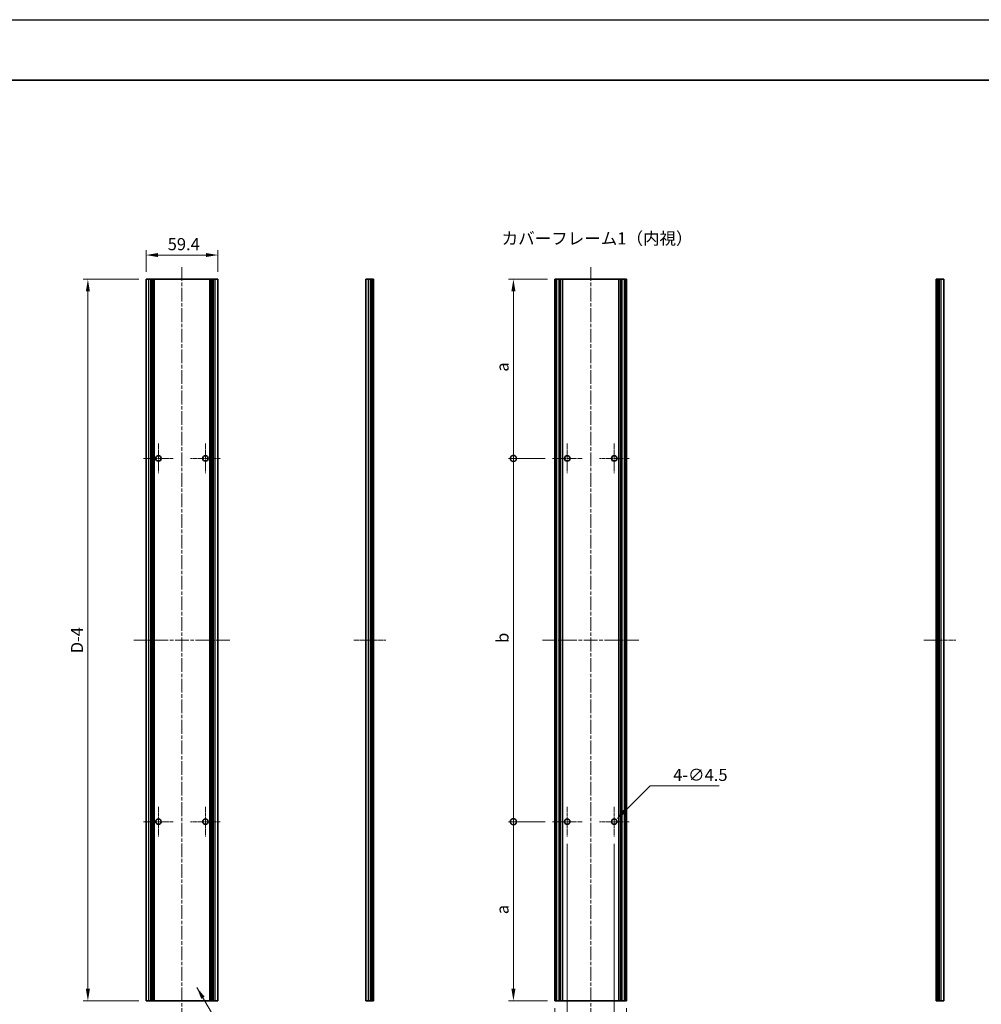
# Model space of a CAD drawing. Units: millimetres. Extents: x -50 to 7364, y -50 to 4717.
# Drawn here: x 2561 to 3355, y 2106 to 2920 of the extents above; entities that cross this region are included whole.
import ezdxf

# ---------------------------------------------------------------- set-up
doc = ezdxf.new("R2010")
doc.units = ezdxf.units.MM
doc.header["$LTSCALE"] = 2
doc.linetypes.add('CHAIN', pattern=[0.3543, 0.2362, -0.0295, 0.0591, -0.0295])
doc.layers.get('Defpoints').update_dxf_attribs({"lineweight": 25})
for name, color, linetype, lineweight in [('Border (ISO)', 7, 'Continuous', 35), ('Dimension (ISO)', 7, 'Continuous', 18), ('Symbol (ISO)', 7, 'Continuous', 18), ('Visible (ISO)', 7, 'Continuous', 35), ('Visible Narrow (ISO)', 7, 'Continuous', 25)]:
    doc.layers.add(name, color=color, linetype=linetype, lineweight=lineweight)
doc.layers.add('Center Mark (ISO)', color=7, linetype='Continuous', lineweight=18, true_color=0x80ffff)
doc.layers.add('Centerline (ISO)', color=7, linetype='Continuous', lineweight=18, true_color=0x80ffff)
doc.styles.add('Note Text (TK)', font='txt')
doc.dimstyles.new('Default - Method 1b (TK)', dxfattribs={"dimscale": 2, "dimtxt": 2.5, "dimasz": 2.5, "dimexe": 1, "dimexo": 1.5, "dimgap": 1, "dimtad": 1, "dimtoh": 1, "dimrnd": 1e-08, "dimdsep": 46, "dimtxsty": 'Note Text (TK)', "dimcen": 0.09, "dimdle": 5, "dimclrd": 100, "dimclre": 100, "dimclrt": 7, "dimadec": 1, "dimazin": 1, "dimtfac": 1, "dimtmove": 0, "dimatfit": 3, "dimfxl": 0, "dimtolj": 1, "dimlwd": -1, "dimlwe": -1, "dimarcsym": 0})
doc.dimstyles.new('Default - Method 1b (TK)$7', dxfattribs={"dimscale": 2, "dimtxt": 2.5, "dimasz": 2.5, "dimexe": 1, "dimexo": 1.5, "dimgap": 1, "dimtad": 1, "dimtoh": 1, "dimrnd": 1e-08, "dimdsep": 46, "dimtxsty": 'Note Text (TK)', "dimcen": 0.09, "dimdle": 5, "dimclrd": 256, "dimclre": 100, "dimclrt": 7, "dimadec": 1, "dimazin": 1, "dimtfac": 1, "dimtmove": 0, "dimatfit": 3, "dimfxl": 0, "dimtolj": 1, "dimlwd": -1, "dimlwe": -1, "dimarcsym": 0})

# ---------------------------------------------------------------- blocks, each defined once
blk = doc.blocks.new('図面枠 tk図枠')
at = {"layer": 'Border (ISO)'}
blk.add_line((14.5, 289), (405.5, 289), dxfattribs=at)
blk = doc.blocks.new('*D238')
at = {"layer": 'Defpoints', "color": 0, "transparency": 16777216}
for p in [(2724.41, 2725.13), (2665.01, 2705.13), (2724.41, 2705.13)]:
    blk.add_point(p, dxfattribs=at)
at = {"layer": 'Dimension (ISO)', "color": 100, "transparency": 16777216}
for p, q in [((2665.01, 2711.13), (2665.01, 2729.13)), ((2675.01, 2725.13), (2714.41, 2725.13)), ((2724.41, 2711.13), (2724.41, 2729.13))]:
    blk.add_line(p, q, dxfattribs=at)
for points in [[(2675.01, 2726.8), (2675.01, 2723.47), (2665.01, 2725.13)], [(2714.41, 2726.8), (2714.41, 2723.47), (2724.41, 2725.13)]]:
    blk.add_solid(points, dxfattribs=at)
at = {"layer": 'Dimension (ISO)', "color": 7, "transparency": 16777216, "insert": (2682.92, 2734.13), "char_height": 10, "attachment_point": 4, "style": 'Note Text (TK)'}
blk.add_mtext('\\A1;59.4', dxfattribs=at)
blk = doc.blocks.new('*D240')
at = {"layer": 'Defpoints', "color": 0, "transparency": 16777216}
for p in [(2617.01, 2705.13), (2665.01, 2705.13), (2665.01, 2109.13)]:
    blk.add_point(p, dxfattribs=at)
at = {"layer": 'Dimension (ISO)', "color": 100, "transparency": 16777216}
for p, q in [((2659.01, 2705.13), (2613.01, 2705.13)), ((2617.01, 2119.13), (2617.01, 2695.13)), ((2659.01, 2109.13), (2613.01, 2109.13))]:
    blk.add_line(p, q, dxfattribs=at)
for points in [[(2615.34, 2695.13), (2618.67, 2695.13), (2617.01, 2705.13)], [(2615.34, 2119.13), (2618.67, 2119.13), (2617.01, 2109.13)]]:
    blk.add_solid(points, dxfattribs=at)
at = {"layer": 'Dimension (ISO)', "color": 7, "transparency": 16777216, "insert": (2608.01, 2393.16), "char_height": 10, "attachment_point": 4, "rotation": 90, "style": 'Note Text (TK)'}
blk.add_mtext('\\A1; \\fＭＳ Ｐゴシック|b0|i0;\\H10.0000;D-4', dxfattribs=at)
blk = doc.blocks.new('_DotSmall')
at = {"color": 0, "linetype": 'ByBlock', "const_width": 0.5}
blk.add_lwpolyline([(-0.0625, 0, 1), (0.0625, 0, 1)], format="xyb", close=True, dxfattribs=at)
blk = doc.blocks.new('*D232')
at = {"layer": 'Defpoints', "color": 0, "transparency": 16777216}
for p in [(2968.41, 2705.13), (3002.53, 2705.13), (3000.58, 2557.13)]:
    blk.add_point(p, dxfattribs=at)
at = {"layer": 'Dimension (ISO)', "color": 100, "transparency": 16777216}
for p, q in [((2996.53, 2705.13), (2964.41, 2705.13)), ((2968.41, 2557.13), (2968.41, 2695.13)), ((2994.58, 2557.13), (2964.41, 2557.13))]:
    blk.add_line(p, q, dxfattribs=at)
blk.add_solid([(2966.74, 2695.13), (2970.07, 2695.13), (2968.41, 2705.13)], dxfattribs=at)
at = {"layer": 'Dimension (ISO)', "color": 100, "transparency": 16777216, "xscale": 10, "yscale": 10, "zscale": 10, "rotation": 270}
blk.add_blockref('_DotSmall', (2968.41, 2557.13), dxfattribs=at)
at = {"layer": 'Dimension (ISO)', "color": 7, "transparency": 16777216, "insert": (2959.41, 2625.75), "char_height": 10, "attachment_point": 4, "rotation": 90, "style": 'Note Text (TK)'}
blk.add_mtext('\\A1; \\fＭＳ Ｐゴシック|b0|i0;\\H10.0000;a', dxfattribs=at)
blk = doc.blocks.new('*D233')
at = {"layer": 'Defpoints', "color": 0, "transparency": 16777216}
for p in [(2968.41, 2557.13), (3000.58, 2557.13), (3000.58, 2257.13)]:
    blk.add_point(p, dxfattribs=at)
at = {"layer": 'Dimension (ISO)', "color": 100, "transparency": 16777216}
for p, q in [((2994.58, 2557.13), (2964.41, 2557.13)), ((2968.41, 2257.13), (2968.41, 2557.13)), ((2994.58, 2257.13), (2964.41, 2257.13))]:
    blk.add_line(p, q, dxfattribs=at)
at = {"layer": 'Dimension (ISO)', "color": 100, "transparency": 16777216, "xscale": 10, "yscale": 10, "zscale": 10}
for p, rotation in [((2968.41, 2557.13), 90), ((2968.41, 2257.13), 270)]:
    blk.add_blockref('_DotSmall', p, dxfattribs=dict(at, rotation=rotation))
at = {"layer": 'Dimension (ISO)', "color": 7, "transparency": 16777216, "insert": (2959.41, 2401.72), "char_height": 10, "attachment_point": 4, "rotation": 90, "style": 'Note Text (TK)'}
blk.add_mtext('\\A1; \\fＭＳ Ｐゴシック|b0|i0;\\H10.0000;b', dxfattribs=at)
blk = doc.blocks.new('*D234')
at = {"layer": 'Defpoints', "color": 0, "transparency": 16777216}
for p in [(2968.41, 2257.13), (3000.58, 2257.13), (3002.53, 2109.13)]:
    blk.add_point(p, dxfattribs=at)
at = {"layer": 'Dimension (ISO)', "color": 100, "transparency": 16777216}
for p, q in [((2994.58, 2257.13), (2964.41, 2257.13)), ((2968.41, 2119.13), (2968.41, 2257.13)), ((2996.53, 2109.13), (2964.41, 2109.13))]:
    blk.add_line(p, q, dxfattribs=at)
blk.add_solid([(2966.74, 2119.13), (2970.07, 2119.13), (2968.41, 2109.13)], dxfattribs=at)
at = {"layer": 'Dimension (ISO)', "color": 100, "transparency": 16777216, "xscale": 10, "yscale": 10, "zscale": 10, "rotation": 90}
blk.add_blockref('_DotSmall', (2968.41, 2257.13), dxfattribs=at)
at = {"layer": 'Dimension (ISO)', "color": 7, "transparency": 16777216, "insert": (2959.41, 2177.67), "char_height": 10, "attachment_point": 4, "rotation": 90, "style": 'Note Text (TK)'}
blk.add_mtext('\\A1; \\fＭＳ Ｐゴシック|b0|i0;\\H10.0000;a', dxfattribs=at)
blk = doc.blocks.new('*D235')
at = {"layer": 'Defpoints', "color": 0, "transparency": 16777216}
for p in [(3012.83, 2244.88), (3002.53, 2109.13), (3002.53, 2061.13)]:
    blk.add_point(p, dxfattribs=at)
at = {"layer": 'Dimension (ISO)', "color": 100, "transparency": 16777216}
for p, q in [((3012.83, 2238.88), (3012.83, 2057.13)), ((3002.53, 2103.13), (3002.53, 2057.13)), ((2992.53, 2061.13), (2952.03, 2061.13)), ((3012.83, 2061.13), (3002.53, 2061.13)), ((3012.83, 2061.13), (3022.83, 2061.13))]:
    blk.add_line(p, q, dxfattribs=at)
blk.add_solid([(2992.53, 2062.8), (2992.53, 2059.47), (3002.53, 2061.13)], dxfattribs=at)
at = {"layer": 'Dimension (ISO)', "color": 100, "transparency": 16777216, "xscale": 10, "yscale": 10, "zscale": 10, "rotation": 180}
blk.add_blockref('_DotSmall', (3012.83, 2061.13), dxfattribs=at)
at = {"layer": 'Dimension (ISO)', "color": 7, "transparency": 16777216, "insert": (2956.03, 2070.13), "char_height": 10, "attachment_point": 4, "style": 'Note Text (TK)'}
blk.add_mtext('\\A1;10.3', dxfattribs=at)
blk = doc.blocks.new('*D236')
at = {"layer": 'Defpoints', "color": 0, "transparency": 16777216}
for p in [(3051.63, 2244.88), (3061.93, 2109.13), (3061.93, 2061.13)]:
    blk.add_point(p, dxfattribs=at)
at = {"layer": 'Dimension (ISO)', "color": 100, "transparency": 16777216}
for p, q in [((3051.63, 2238.88), (3051.63, 2057.13)), ((3061.93, 2103.13), (3061.93, 2057.13)), ((3051.63, 2061.13), (3041.63, 2061.13)), ((3051.63, 2061.13), (3061.93, 2061.13)), ((3071.93, 2061.13), (3112.43, 2061.13))]:
    blk.add_line(p, q, dxfattribs=at)
blk.add_solid([(3071.93, 2062.8), (3071.93, 2059.47), (3061.93, 2061.13)], dxfattribs=at)
at = {"layer": 'Dimension (ISO)', "color": 100, "transparency": 16777216, "xscale": 10, "yscale": 10, "zscale": 10}
blk.add_blockref('_DotSmall', (3051.63, 2061.13), dxfattribs=at)
at = {"layer": 'Dimension (ISO)', "color": 7, "transparency": 16777216, "insert": (3085.93, 2070.13), "char_height": 10, "attachment_point": 4, "style": 'Note Text (TK)'}
blk.add_mtext('\\A1;10.3', dxfattribs=at)
blk = doc.blocks.new('*D237')
at = {"layer": 'Defpoints', "color": 0, "transparency": 16777216}
for p in [(3050.04, 2255.54), (3053.22, 2258.73)]:
    blk.add_point(p, dxfattribs=at)
at = {"layer": 'Dimension (ISO)', "color": 100, "transparency": 16777216}
for p, q in [((3081.29, 2286.79), (3060.29, 2265.8)), ((3138.42, 2286.79), (3081.29, 2286.79)), ((3051.27, 2257.13), (3051.99, 2257.13)), ((3051.63, 2256.77), (3051.63, 2257.49))]:
    blk.add_line(p, q, dxfattribs=at)
blk.add_solid([(3059.12, 2266.97), (3061.47, 2264.62), (3053.22, 2258.73)], dxfattribs=at)
at = {"layer": 'Dimension (ISO)', "color": 7, "transparency": 16777216, "insert": (3100.35, 2295.79), "char_height": 10, "attachment_point": 4, "style": 'Note Text (TK)'}
blk.add_mtext('\\A1;\\fＭＳ Ｐゴシック|b0|i0;\\H10.0000;4-∅4.5', dxfattribs=at)

msp = doc.modelspace()

# ---------------------------------------------------------------- linework, layer by layer
at = {"color": 6}
msp.add_lwpolyline([(-50, 2919.5), (5995, 2919.5), (5995, 1695.5), (-50, 1695.5)], close=True, dxfattribs=at)
at = {"layer": 'Center Mark (ISO)', "linetype": 'CHAIN', "ltscale": 6.806046}
for p, q in [((2675.3072, 2569.3844), (2675.3072, 2544.8844)), ((2714.1072, 2569.3844), (2714.1072, 2544.8844)), ((3012.8325, 2569.3844), (3012.8325, 2544.8844)), ((3051.6325, 2569.3844), (3051.6325, 2544.8844)), ((2687.5572, 2557.1344), (2663.0572, 2557.1344)), ((2726.3572, 2557.1344), (2701.8572, 2557.1344)), ((3025.0825, 2557.1344), (3000.5825, 2557.1344)), ((3063.8825, 2557.1344), (3039.3825, 2557.1344)), ((2675.3072, 2269.3844), (2675.3072, 2244.8844)), ((2714.1072, 2269.3844), (2714.1072, 2244.8844)), ((3012.8325, 2269.3844), (3012.8325, 2244.8844)), ((3051.6325, 2269.3844), (3051.6325, 2244.8844)), ((2687.5572, 2257.1344), (2663.0572, 2257.1344)), ((2726.3572, 2257.1344), (2701.8572, 2257.1344)), ((3025.0825, 2257.1344), (3000.5825, 2257.1344)), ((3063.8825, 2257.1344), (3039.3825, 2257.1344))]:
    msp.add_line(p, q, dxfattribs=at)
at = {"layer": 'Centerline (ISO)', "linetype": 'CHAIN', "ltscale": 23.990969}
for p, q in [((2694.7072, 2715.1344), (2694.7072, 2099.1344)), ((3032.2325, 2715.1344), (3032.2325, 2099.1344)), ((2655.0072, 2407.1344), (2734.4072, 2407.1344)), ((2992.5325, 2407.1344), (3071.9325, 2407.1344))]:
    msp.add_line(p, q, dxfattribs=at)
at = {"layer": 'Centerline (ISO)', "linetype": 'CHAIN', "ltscale": 7.319979}
for p, q in [((2836.6521, 2407.1344), (2863.0021, 2407.1344)), ((3307.4127, 2407.1344), (3333.7627, 2407.1344))]:
    msp.add_line(p, q, dxfattribs=at)
at = {"layer": 'Visible (ISO)'}
for p, q in [((2667.2072, 2705.1344), (2665.0072, 2705.1344)), ((2665.0072, 2109.1344), (2665.0072, 2705.1344)), ((2667.2072, 2705.1344), (2668.8572, 2705.1344)), ((2668.8572, 2705.1344), (2669.1072, 2705.1344)), ((2668.8572, 2109.1344), (2668.8572, 2705.1344)), ((2669.1072, 2705.1344), (2669.3572, 2705.1344)), ((2669.1072, 2109.1344), (2669.1072, 2705.1344)), ((2669.3572, 2705.1344), (2669.6072, 2705.1344)), ((2669.3572, 2109.1344), (2669.3572, 2705.1344)), ((2669.6072, 2705.1344), (2669.8572, 2705.1344)), ((2669.6072, 2109.1344), (2669.6072, 2705.1344)), ((2669.8572, 2705.1344), (2670.1072, 2705.1344)), ((2669.8572, 2109.1344), (2669.8572, 2705.1344)), ((2670.1072, 2705.1344), (2670.3572, 2705.1344)), ((2670.1072, 2109.1344), (2670.1072, 2705.1344)), ((2670.3572, 2705.1344), (2670.6072, 2705.1344)), ((2670.3572, 2109.1344), (2670.3572, 2705.1344)), ((2670.6072, 2705.1344), (2670.8572, 2705.1344)), ((2670.6072, 2109.1344), (2670.6072, 2705.1344)), ((2670.8572, 2705.1344), (2671.1072, 2705.1344)), ((2670.8572, 2109.1344), (2670.8572, 2705.1344)), ((2671.1072, 2705.1344), (2671.3572, 2705.1344)), ((2671.1072, 2109.1344), (2671.1072, 2705.1344)), ((2671.3572, 2705.1344), (2671.6072, 2705.1344)), ((2671.3572, 2109.1344), (2671.3572, 2705.1344)), ((2671.6072, 2705.1344), (2717.8072, 2705.1344)), ((2671.6072, 2109.1344), (2671.6072, 2705.1344)), ((2717.8072, 2705.1344), (2718.0572, 2705.1344)), ((2717.8072, 2109.1344), (2717.8072, 2705.1344)), ((2718.0572, 2705.1344), (2718.3072, 2705.1344)), ((2718.0572, 2109.1344), (2718.0572, 2705.1344)), ((2718.3072, 2705.1344), (2718.5572, 2705.1344)), ((2718.3072, 2109.1344), (2718.3072, 2705.1344)), ((2718.5572, 2705.1344), (2718.8072, 2705.1344)), ((2718.5572, 2109.1344), (2718.5572, 2705.1344)), ((2718.8072, 2705.1344), (2719.0572, 2705.1344)), ((2718.8072, 2109.1344), (2718.8072, 2705.1344)), ((2719.0572, 2705.1344), (2719.3072, 2705.1344)), ((2719.0572, 2109.1344), (2719.0572, 2705.1344)), ((2719.3072, 2705.1344), (2719.5572, 2705.1344)), ((2719.3072, 2109.1344), (2719.3072, 2705.1344)), ((2719.5572, 2705.1344), (2719.8072, 2705.1344)), ((2719.5572, 2109.1344), (2719.5572, 2705.1344)), ((2719.8072, 2705.1344), (2720.0572, 2705.1344)), ((2719.8072, 2109.1344), (2719.8072, 2705.1344)), ((2720.0572, 2705.1344), (2720.3072, 2705.1344)), ((2720.0572, 2109.1344), (2720.0572, 2705.1344)), ((2720.3072, 2705.1344), (2720.5572, 2705.1344)), ((2720.3072, 2109.1344), (2720.3072, 2705.1344)), ((2720.5572, 2705.1344), (2722.2072, 2705.1344)), ((2720.5572, 2109.1344), (2720.5572, 2705.1344)), ((2724.4072, 2705.1344), (2722.2072, 2705.1344)), ((2724.4072, 2109.1344), (2724.4072, 2705.1344)), ((2848.8521, 2705.1344), (2846.6521, 2705.1344)), ((2846.6521, 2109.1344), (2846.6521, 2705.1344)), ((2848.8521, 2705.1344), (2850.5021, 2705.1344)), ((2850.5021, 2705.1344), (2850.7521, 2705.1344)), ((2850.5021, 2109.1344), (2850.5021, 2705.1344)), ((2850.7521, 2705.1344), (2851.0021, 2705.1344)), ((2850.7521, 2109.1344), (2850.7521, 2705.1344)), ((2851.0021, 2705.1344), (2851.2521, 2705.1344)), ((2851.0021, 2109.1344), (2851.0021, 2705.1344)), ((2851.2521, 2705.1344), (2851.5021, 2705.1344)), ((2851.2521, 2109.1344), (2851.2521, 2705.1344)), ((2851.5021, 2705.1344), (2851.7521, 2705.1344)), ((2851.5021, 2109.1344), (2851.5021, 2705.1344)), ((2851.7521, 2705.1344), (2852.0021, 2705.1344)), ((2851.7521, 2109.1344), (2851.7521, 2705.1344)), ((2852.0021, 2705.1344), (2852.2521, 2705.1344)), ((2852.0021, 2109.1344), (2852.0021, 2705.1344)), ((2852.2521, 2705.1344), (2852.5021, 2705.1344)), ((2852.2521, 2109.1344), (2852.2521, 2705.1344)), ((2852.5021, 2705.1344), (2852.7521, 2705.1344)), ((2852.5021, 2109.1344), (2852.5021, 2705.1344)), ((2853.0021, 2705.1344), (2852.7521, 2705.1344)), ((2853.0021, 2109.1344), (2853.0021, 2705.1344)), ((3002.7825, 2705.1344), (3002.5325, 2705.1344)), ((3002.5325, 2109.1344), (3002.5325, 2705.1344)), ((3002.7825, 2705.1344), (3002.9325, 2705.1344)), ((3003.2325, 2705.1344), (3002.9325, 2705.1344)), ((3003.2325, 2705.1344), (3003.4825, 2705.1344)), ((3003.2325, 2109.1344), (3003.2325, 2705.1344)), ((3003.4825, 2705.1344), (3004.0825, 2705.1344)), ((3003.4825, 2109.1344), (3003.4825, 2705.1344)), ((3004.3825, 2705.1344), (3004.0825, 2705.1344)), ((3004.0825, 2109.1344), (3004.0825, 2705.1344)), ((3004.3825, 2705.1344), (3006.1645, 2705.1344)), ((3006.31, 2705.1344), (3006.1645, 2705.1344)), ((3006.7186, 2705.1344), (3006.31, 2705.1344)), ((3006.7186, 2705.1344), (3007.3707, 2705.1344)), ((3006.7186, 2109.1344), (3006.7186, 2705.1344)), ((3008.863, 2705.1344), (3007.3707, 2705.1344)), ((3008.863, 2705.1344), (3055.6019, 2705.1344)), ((3008.863, 2109.1344), (3008.863, 2705.1344)), ((3057.0943, 2705.1344), (3055.6019, 2705.1344)), ((3055.6019, 2109.1344), (3055.6019, 2705.1344)), ((3057.0943, 2705.1344), (3057.7464, 2705.1344)), ((3058.155, 2705.1344), (3057.7464, 2705.1344)), ((3057.7464, 2109.1344), (3057.7464, 2705.1344)), ((3058.3004, 2705.1344), (3058.155, 2705.1344)), ((3058.3004, 2705.1344), (3060.0825, 2705.1344)), ((3060.3825, 2705.1344), (3060.0825, 2705.1344)), ((3060.3825, 2705.1344), (3060.9825, 2705.1344)), ((3060.3825, 2109.1344), (3060.3825, 2705.1344)), ((3060.9825, 2705.1344), (3061.2325, 2705.1344)), ((3060.9825, 2109.1344), (3060.9825, 2705.1344)), ((3061.5325, 2705.1344), (3061.2325, 2705.1344)), ((3061.2325, 2109.1344), (3061.2325, 2705.1344)), ((3061.5325, 2705.1344), (3061.6825, 2705.1344)), ((3061.9325, 2705.1344), (3061.6825, 2705.1344)), ((3061.9325, 2109.1344), (3061.9325, 2705.1344)), ((3317.6627, 2705.1344), (3317.4127, 2705.1344)), ((3317.4127, 2109.1344), (3317.4127, 2705.1344)), ((3317.6627, 2705.1344), (3317.9127, 2705.1344)), ((3317.9127, 2705.1344), (3318.1627, 2705.1344)), ((3317.9127, 2109.1344), (3317.9127, 2705.1344)), ((3318.1627, 2705.1344), (3318.4127, 2705.1344)), ((3318.1627, 2109.1344), (3318.1627, 2705.1344)), ((3318.4127, 2705.1344), (3318.6627, 2705.1344)), ((3318.4127, 2109.1344), (3318.4127, 2705.1344)), ((3318.6627, 2705.1344), (3318.9127, 2705.1344)), ((3318.6627, 2109.1344), (3318.6627, 2705.1344)), ((3318.9127, 2705.1344), (3319.1627, 2705.1344)), ((3318.9127, 2109.1344), (3318.9127, 2705.1344)), ((3319.1627, 2705.1344), (3319.4127, 2705.1344)), ((3319.1627, 2109.1344), (3319.1627, 2705.1344)), ((3319.4127, 2705.1344), (3319.6627, 2705.1344)), ((3319.4127, 2109.1344), (3319.4127, 2705.1344)), ((3319.6627, 2705.1344), (3319.9127, 2705.1344)), ((3319.6627, 2109.1344), (3319.6627, 2705.1344)), ((3319.9127, 2705.1344), (3321.5627, 2705.1344)), ((3319.9127, 2109.1344), (3319.9127, 2705.1344)), ((3323.7627, 2705.1344), (3321.5627, 2705.1344)), ((3323.7627, 2109.1344), (3323.7627, 2705.1344)), ((2667.2072, 2109.1344), (2665.0072, 2109.1344)), ((2667.2072, 2109.1344), (2668.8572, 2109.1344)), ((2668.8572, 2109.1344), (2669.1072, 2109.1344)), ((2669.1072, 2109.1344), (2669.3572, 2109.1344)), ((2669.3572, 2109.1344), (2669.6072, 2109.1344)), ((2669.6072, 2109.1344), (2669.8572, 2109.1344)), ((2669.8572, 2109.1344), (2670.1072, 2109.1344)), ((2670.1072, 2109.1344), (2670.3572, 2109.1344)), ((2670.3572, 2109.1344), (2670.6072, 2109.1344)), ((2670.6072, 2109.1344), (2670.8572, 2109.1344)), ((2670.8572, 2109.1344), (2671.1072, 2109.1344)), ((2671.1072, 2109.1344), (2671.3572, 2109.1344)), ((2671.3572, 2109.1344), (2671.6072, 2109.1344)), ((2671.6072, 2109.1344), (2717.8072, 2109.1344)), ((2717.8072, 2109.1344), (2718.0572, 2109.1344)), ((2718.0572, 2109.1344), (2718.3072, 2109.1344)), ((2718.3072, 2109.1344), (2718.5572, 2109.1344)), ((2718.5572, 2109.1344), (2718.8072, 2109.1344)), ((2718.8072, 2109.1344), (2719.0572, 2109.1344)), ((2719.0572, 2109.1344), (2719.3072, 2109.1344)), ((2719.3072, 2109.1344), (2719.5572, 2109.1344)), ((2719.5572, 2109.1344), (2719.8072, 2109.1344)), ((2719.8072, 2109.1344), (2720.0572, 2109.1344)), ((2720.0572, 2109.1344), (2720.3072, 2109.1344)), ((2720.3072, 2109.1344), (2720.5572, 2109.1344)), ((2720.5572, 2109.1344), (2722.2072, 2109.1344)), ((2724.4072, 2109.1344), (2722.2072, 2109.1344)), ((2848.8521, 2109.1344), (2846.6521, 2109.1344)), ((2848.8521, 2109.1344), (2850.5021, 2109.1344)), ((2850.5021, 2109.1344), (2850.7521, 2109.1344)), ((2850.7521, 2109.1344), (2851.0021, 2109.1344)), ((2851.0021, 2109.1344), (2851.2521, 2109.1344)), ((2851.2521, 2109.1344), (2851.5021, 2109.1344)), ((2851.5021, 2109.1344), (2851.7521, 2109.1344)), ((2851.7521, 2109.1344), (2852.0021, 2109.1344)), ((2852.0021, 2109.1344), (2852.2521, 2109.1344)), ((2852.2521, 2109.1344), (2852.5021, 2109.1344)), ((2852.5021, 2109.1344), (2852.7521, 2109.1344)), ((2853.0021, 2109.1344), (2852.7521, 2109.1344)), ((3002.7825, 2109.1344), (3002.5325, 2109.1344)), ((3002.7825, 2109.1344), (3002.9325, 2109.1344)), ((3003.2325, 2109.1344), (3002.9325, 2109.1344)), ((3003.2325, 2109.1344), (3003.4825, 2109.1344)), ((3003.4825, 2109.1344), (3004.0825, 2109.1344)), ((3004.3825, 2109.1344), (3004.0825, 2109.1344)), ((3004.3825, 2109.1344), (3006.1645, 2109.1344)), ((3006.31, 2109.1344), (3006.1645, 2109.1344)), ((3006.7186, 2109.1344), (3006.31, 2109.1344)), ((3006.7186, 2109.1344), (3007.3707, 2109.1344)), ((3008.863, 2109.1344), (3007.3707, 2109.1344)), ((3008.863, 2109.1344), (3055.6019, 2109.1344)), ((3057.0943, 2109.1344), (3055.6019, 2109.1344)), ((3057.0943, 2109.1344), (3057.7464, 2109.1344)), ((3058.155, 2109.1344), (3057.7464, 2109.1344)), ((3058.3004, 2109.1344), (3058.155, 2109.1344)), ((3058.3004, 2109.1344), (3060.0825, 2109.1344)), ((3060.3825, 2109.1344), (3060.0825, 2109.1344)), ((3060.3825, 2109.1344), (3060.9825, 2109.1344)), ((3060.9825, 2109.1344), (3061.2325, 2109.1344)), ((3061.5325, 2109.1344), (3061.2325, 2109.1344)), ((3061.5325, 2109.1344), (3061.6825, 2109.1344)), ((3061.9325, 2109.1344), (3061.6825, 2109.1344)), ((3317.6627, 2109.1344), (3317.4127, 2109.1344)), ((3317.6627, 2109.1344), (3317.9127, 2109.1344)), ((3317.9127, 2109.1344), (3318.1627, 2109.1344)), ((3318.1627, 2109.1344), (3318.4127, 2109.1344)), ((3318.4127, 2109.1344), (3318.6627, 2109.1344)), ((3318.6627, 2109.1344), (3318.9127, 2109.1344)), ((3318.9127, 2109.1344), (3319.1627, 2109.1344)), ((3319.1627, 2109.1344), (3319.4127, 2109.1344)), ((3319.4127, 2109.1344), (3319.6627, 2109.1344)), ((3319.6627, 2109.1344), (3319.9127, 2109.1344)), ((3319.9127, 2109.1344), (3321.5627, 2109.1344)), ((3323.7627, 2109.1344), (3321.5627, 2109.1344))]:
    msp.add_line(p, q, dxfattribs=at)
for centre in [(2675.3072, 2557.1344), (2714.1072, 2557.1344), (3012.8325, 2557.1344), (3051.6325, 2557.1344), (2675.3072, 2257.1344), (2714.1072, 2257.1344), (3012.8325, 2257.1344), (3051.6325, 2257.1344)]:
    msp.add_circle(centre, 2.25, dxfattribs=at)
at = {"layer": 'Visible Narrow (ISO)'}
for p, q in [((2667.2072, 2109.1344), (2667.2072, 2705.1344)), ((2722.2072, 2109.1344), (2722.2072, 2705.1344)), ((2848.8521, 2109.1344), (2848.8521, 2705.1344)), ((2852.7521, 2109.1344), (2852.7521, 2705.1344)), ((3002.7825, 2109.1344), (3002.7825, 2705.1344)), ((3002.9325, 2109.1344), (3002.9325, 2705.1344)), ((3004.3825, 2109.1344), (3004.3825, 2705.1344)), ((3006.1645, 2109.1344), (3006.1645, 2705.1344)), ((3006.31, 2109.1344), (3006.31, 2705.1344)), ((3007.3707, 2109.1344), (3007.3707, 2705.1344)), ((3057.0943, 2109.1344), (3057.0943, 2705.1344)), ((3058.155, 2109.1344), (3058.155, 2705.1344)), ((3058.3004, 2109.1344), (3058.3004, 2705.1344)), ((3060.0825, 2109.1344), (3060.0825, 2705.1344)), ((3061.5325, 2109.1344), (3061.5325, 2705.1344)), ((3061.6825, 2109.1344), (3061.6825, 2705.1344)), ((3317.6627, 2109.1344), (3317.6627, 2705.1344)), ((3321.5627, 2109.1344), (3321.5627, 2705.1344))]:
    msp.add_line(p, q, dxfattribs=at)

# ---------------------------------------------------------------- block references
at = {"xscale": 4, "yscale": 4, "zscale": 4}
msp.add_blockref('図面枠 tk図枠', (2328, 1713.5), dxfattribs=at)

# ---------------------------------------------------------------- texts
at = {"layer": 'Symbol (ISO)', "color": 7, "insert": (2958.6897, 2738.8569), "char_height": 10, "width": 147.894735, "attachment_point": 4, "line_spacing_factor": 1.5, "style": 'Note Text (TK)'}
msp.add_mtext('{\\fＭＳ Ｐゴシック|b0|i0;カバーフレーム1（内視）}', dxfattribs=at)

# ---------------------------------------------------------------- dimensions: what is measured, and where the dimension line sits
at = {"layer": 'Dimension (ISO)', "color": 100, "true_color": 0x00ff3f}
dim = msp.add_linear_dim(base=(2724.4072, 2725.1344), p1=(2665.0072, 2705.1344), p2=(2724.4072, 2705.1344), dimstyle='Default - Method 1b (TK)', override={"dimscale": 0, "dimtxt": 10, "dimasz": 10, "dimexe": 4, "dimexo": 6, "dimgap": 4, "dimtoh": 0, "dimdec": 2, "dimcen": 0.36, "dimtol": 0, "dimlim": 0, "dimtp": 0, "dimtm": 0, "dimtdec": 2, "dimtofl": 0, "dimatfit": 1}, dxfattribs=at)
dim.commit()
dim.dimension.update_dxf_attribs({"geometry": '*D238', "text_midpoint": (2694.7072, 2725.1344), "dimtype": 160})
for base, p1, p2, text, override, picture, middle in [((2617.0072, 2705.1344), (2665.0072, 2109.1344), (2665.0072, 2705.1344), ' \\fＭＳ Ｐゴシック|b0|i0;\\H10.0000;D-4', {"dimscale": 0, "dimtxt": 10, "dimasz": 10, "dimexe": 4, "dimexo": 6, "dimgap": 4, "dimtoh": 0, "dimdec": 2, "dimcen": 0.36, "dimtol": 0, "dimlim": 0, "dimtp": 0, "dimtm": 0, "dimtdec": 2, "dimtofl": 0, "dimatfit": 1}, '*D240', (2617.0072, 2407.1344)), ((2968.4056, 2705.1344), (3000.5825, 2557.1344), (3002.5325, 2705.1344), ' \\fＭＳ Ｐゴシック|b0|i0;\\H10.0000;a', {"dimscale": 0, "dimtxt": 10, "dimasz": 10, "dimexe": 4, "dimexo": 6, "dimgap": 4, "dimtoh": 0, "dimdec": 2, "dimblk1": 'DotSmall', "dimsah": 1, "dimcen": 0.36, "dimdle": 0, "dimtol": 0, "dimlim": 0, "dimtp": 0, "dimtm": 0, "dimtdec": 2, "dimtofl": 0, "dimatfit": 1}, '*D232', (2968.4056, 2631.1744)), ((2968.4056, 2557.1344), (3000.5825, 2257.1344), (3000.5825, 2557.1344), ' \\fＭＳ Ｐゴシック|b0|i0;\\H10.0000;b', {"dimscale": 0, "dimtxt": 10, "dimasz": 10, "dimexe": 4, "dimexo": 6, "dimgap": 4, "dimtoh": 0, "dimdec": 2, "dimblk1": 'DotSmall', "dimblk2": 'DotSmall', "dimsah": 1, "dimcen": 0.36, "dimdle": 0, "dimtol": 0, "dimlim": 0, "dimtp": 0, "dimtm": 0, "dimtdec": 2, "dimtofl": 0, "dimatfit": 1}, '*D233', (2968.4056, 2407.1744)), ((2968.4056, 2257.1344), (3002.5325, 2109.1344), (3000.5825, 2257.1344), ' \\fＭＳ Ｐゴシック|b0|i0;\\H10.0000;a', {"dimscale": 0, "dimtxt": 10, "dimasz": 10, "dimexe": 4, "dimexo": 6, "dimgap": 4, "dimtoh": 0, "dimdec": 2, "dimblk2": 'DotSmall', "dimsah": 1, "dimcen": 0.36, "dimdle": 0, "dimtol": 0, "dimlim": 0, "dimtp": 0, "dimtm": 0, "dimtdec": 2, "dimtofl": 0, "dimatfit": 1}, '*D234', (2968.4056, 2183.0944))]:
    dim = msp.add_linear_dim(base=base, p1=p1, p2=p2, angle=90, text=text, dimstyle='Default - Method 1b (TK)', override=override, dxfattribs=at)
    dim.commit()
    dim.dimension.update_dxf_attribs({"geometry": picture, "text_midpoint": middle, "dimtype": 160})
dim = msp.add_diameter_dim_2p(p1=(3050.0415, 2255.5434), p2=(3053.2235, 2258.7254), text='\\fＭＳ Ｐゴシック|b0|i0;\\H10.0000;4-<>', dimstyle='Default - Method 1b (TK)', override={"dimscale": 0, "dimtxt": 10, "dimasz": 10, "dimexe": 4, "dimexo": 6, "dimgap": 4, "dimtih": 1, "dimdec": 2, "dimlfac": 1, "dimcen": 0.36, "dimtol": 0, "dimlim": 0, "dimtp": 0, "dimtm": 0, "dimtdec": 2, "dimtofl": 0}, dxfattribs=at)
dim.commit()
dim.dimension.update_dxf_attribs({"geometry": '*D237', "text_midpoint": (3119.3871, 2286.7944), "dimtype": 163})
for base, p1, p2, picture, middle in [((3002.5325, 2061.1344), (3012.8325, 2244.8844), (3002.5325, 2109.1344), '*D235', (2967.2825, 2061.1344)), ((3061.9325, 2061.1344), (3051.6325, 2244.8844), (3061.9325, 2109.1344), '*D236', (3097.1825, 2061.1344))]:
    dim = msp.add_linear_dim(base=base, p1=p1, p2=p2, angle=180, dimstyle='Default - Method 1b (TK)', override={"dimscale": 0, "dimtxt": 10, "dimasz": 10, "dimexe": 4, "dimexo": 6, "dimgap": 4, "dimtoh": 0, "dimdec": 2, "dimblk1": 'DotSmall', "dimsah": 1, "dimcen": 0.36, "dimdle": 0, "dimtol": 0, "dimlim": 0, "dimtp": 0, "dimtm": 0, "dimtdec": 2, "dimtofl": 1, "dimatfit": 1}, dxfattribs=at)
    dim.commit()
    dim.dimension.update_dxf_attribs({"geometry": picture, "text_midpoint": middle, "dimtype": 160})

# ---------------------------------------------------------------- leaders
at = {"layer": 'Symbol (ISO)', "color": 100, "true_color": 0x00ff40, "annotation_type": 0, "has_hookline": 1, "hookline_direction": 0, "text_width": 96.6477}
msp.add_leader([(2706.9641, 2120.3278), (2743.6998, 2057.5782), (2753.6998, 2057.5782)], dimstyle='Default - Method 1b (TK)$7', override={"dimscale": 0, "dimtxt": 10, "dimasz": 10, "dimgap": 0, "dimtad": 1}, dxfattribs=at)

doc.saveas('drawing.dxf')
